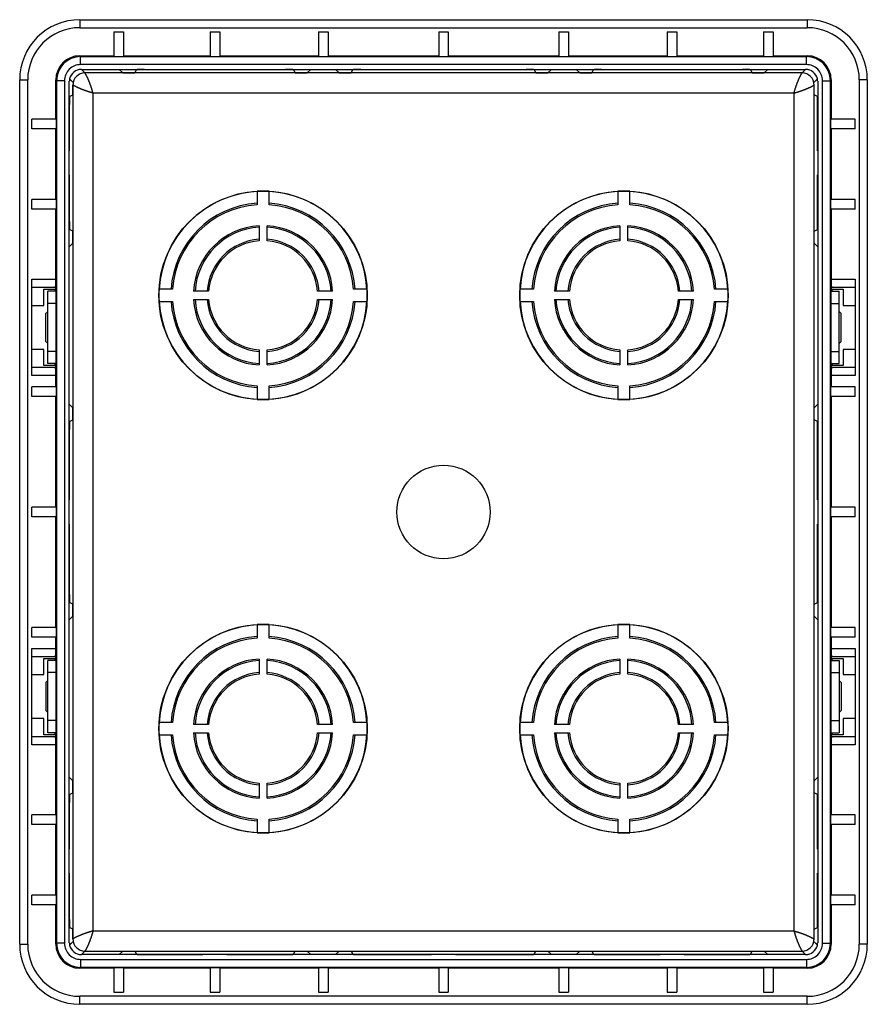
# Model space of a CAD drawing. Units: millimetres. Extents: x -53 to 53, y -61 to 61.
import ezdxf

# ---------------------------------------------------------------- set-up
doc = ezdxf.new("R2010")
doc.units = ezdxf.units.MM
doc.header["$LTSCALE"] = 16.335
doc.layers.get('0').update_dxf_attribs({"linetype": 'CONTINUOUS'})
doc.layers.add('DRAFT', color=7, linetype='CONTINUOUS')
doc.layers.add('RACCORDO', color=7, linetype='CONTINUOUS')

msp = doc.modelspace()

# ---------------------------------------------------------------- linework, layer by layer
at = {"color": 7, "linetype": 'CONTINUOUS'}
for p, q in [((-41.1, 59.85), (-39.9, 59.85)), ((-29.1, 59.85), (-27.9, 59.85)), ((-15.6, 59.85), (-14.4, 59.85)), ((-0.6, 59.85), (0.6, 59.85)), ((14.4, 59.85), (15.6, 59.85)), ((27.9, 59.85), (29.1, 59.85)), ((39.9, 59.85), (41.1, 59.85)), ((-30, 55.16), (-30, 55.13)), ((-30, 55.16), (-27, 55.16)), ((-27, 55.16), (-27, 55.13)), ((-1.5, 55.16), (-1.5, 55.13)), ((-1.5, 55.16), (1.5, 55.16)), ((1.5, 55.16), (1.5, 55.13)), ((27, 55.16), (27, 55.13)), ((27, 55.16), (30, 55.16)), ((30, 55.16), (30, 55.13)), ((-51.35, 47.75), (-51.35, 48.95)), ((51.35, 47.75), (51.35, 48.95)), ((-46.66, 42), (-46.66, 45)), ((-46.66, 45), (-46.63, 45)), ((46.66, 45), (46.63, 45)), ((46.66, 45), (46.66, 42)), ((-46.66, 42), (-46.63, 42)), ((46.66, 42), (46.63, 42)), ((-51.35, 37.75), (-51.35, 38.95)), ((51.35, 37.75), (51.35, 38.95)), ((-49.6, 21.25), (-49.6, 24.75)), ((49.6, 21.25), (49.6, 24.75)), ((-51.35, 14.4), (-51.35, 15.6)), ((51.35, 14.4), (51.35, 15.6)), ((-46.66, -1.5), (-46.66, 1.5)), ((-46.66, 1.5), (-46.63, 1.5)), ((46.66, 1.5), (46.63, 1.5)), ((46.66, 1.5), (46.66, -1.5)), ((-51.35, -0.6), (-51.35, 0.6)), ((51.35, -0.6), (51.35, 0.6)), ((-46.66, -1.5), (-46.63, -1.5)), ((46.66, -1.5), (46.63, -1.5)), ((-51.35, -15.6), (-51.35, -14.4)), ((51.35, -15.6), (51.35, -14.4)), ((-49.6, -21.25), (-49.6, -24.75)), ((49.6, -21.25), (49.6, -24.75)), ((-51.35, -38.95), (-51.35, -37.75)), ((51.35, -38.95), (51.35, -37.75)), ((-46.66, -45), (-46.66, -42)), ((-46.66, -42), (-46.63, -42)), ((46.66, -42), (46.63, -42)), ((46.66, -42), (46.66, -45)), ((-46.66, -45), (-46.63, -45)), ((46.66, -45), (46.63, -45)), ((-51.35, -48.95), (-51.35, -47.75)), ((51.35, -48.95), (51.35, -47.75)), ((-30, -55.16), (-30, -55.13)), ((-27, -55.16), (-30, -55.16)), ((-27, -55.16), (-27, -55.13)), ((-1.5, -55.16), (-1.5, -55.13)), ((1.5, -55.16), (-1.5, -55.16)), ((1.5, -55.16), (1.5, -55.13)), ((27, -55.16), (27, -55.13)), ((30, -55.16), (27, -55.16)), ((30, -55.16), (30, -55.13)), ((-41.1, -59.85), (-39.9, -59.85)), ((-29.1, -59.85), (-27.9, -59.85)), ((-15.6, -59.85), (-14.4, -59.85)), ((-0.6, -59.85), (0.6, -59.85)), ((14.4, -59.85), (15.6, -59.85)), ((27.9, -59.85), (29.1, -59.85)), ((39.9, -59.85), (41.1, -59.85))]:
    msp.add_line(p, q, dxfattribs=at)
at = {"color": 253, "linetype": 'CONTINUOUS'}
for p, q in [((-46.21, 53.21), (-46.21, 53.21)), ((46.21, 53.21), (46.21, 53.21)), ((-46.21, -53.21), (-46.21, -53.21)), ((46.21, -53.21), (46.21, -53.21))]:
    msp.add_line(p, q, dxfattribs=at)
at = {"color": 7, "linetype": 'CONTINUOUS'}
msp.add_circle((0, 0), 5.82, dxfattribs=at)
at = {"layer": 'DRAFT', "color": 7, "linetype": 'CONTINUOUS'}
for p, q in [((-41.1, 59.85), (-41.1, 56.76)), ((-39.9, 59.85), (-39.9, 56.76)), ((-29.1, 59.85), (-29.1, 56.76)), ((-27.9, 59.85), (-27.9, 56.76)), ((-15.6, 59.85), (-15.6, 56.76)), ((-14.4, 59.85), (-14.4, 56.76)), ((-0.6, 59.85), (-0.6, 56.76)), ((0.6, 59.85), (0.6, 56.76)), ((14.4, 59.85), (14.4, 56.76)), ((15.6, 59.85), (15.6, 56.76)), ((27.9, 59.85), (27.9, 56.76)), ((29.1, 59.85), (29.1, 56.76)), ((39.9, 59.85), (39.9, 56.76)), ((41.1, 59.85), (41.1, 56.76)), ((-41.1, 56.76), (-39.9, 56.76)), ((-39.9, 56.85), (-29.1, 56.85)), ((-29.1, 56.76), (-27.9, 56.76)), ((-27.9, 56.85), (-15.6, 56.85)), ((-15.6, 56.76), (-14.4, 56.76)), ((-14.4, 56.85), (-0.6, 56.85)), ((-0.6, 56.76), (0.6, 56.76)), ((0.6, 56.85), (14.4, 56.85)), ((14.4, 56.76), (15.6, 56.76)), ((15.6, 56.85), (27.9, 56.85)), ((27.9, 56.76), (29.1, 56.76)), ((29.1, 56.85), (39.9, 56.85)), ((39.9, 56.76), (41.1, 56.76)), ((-45.16, 55.16), (-40.45, 55.16)), ((-40.45, 55.16), (-40, 54.71)), ((-40.45, 55.16), (-30, 55.16)), ((-40, 54.71), (-38.5, 54.71)), ((-27, 55.16), (-16.55, 55.16)), ((-18.5, 54.71), (-17, 54.71)), ((-16.55, 55.16), (-17, 54.71)), ((-16.55, 55.16), (-13.45, 55.16)), ((-13.45, 55.16), (-13, 54.71)), ((-13.45, 55.16), (-1.5, 55.16)), ((-13, 54.71), (-11.5, 54.71)), ((1.5, 55.16), (13.45, 55.16)), ((11.5, 54.71), (13, 54.71)), ((13.45, 55.16), (13, 54.71)), ((13.45, 55.16), (16.55, 55.16)), ((16.55, 55.16), (17, 54.71)), ((16.55, 55.16), (27, 55.16)), ((17, 54.71), (18.5, 54.71)), ((30, 55.16), (40.45, 55.16)), ((38.5, 54.71), (40, 54.71)), ((40.45, 55.16), (40, 54.71)), ((40.45, 55.16), (45.16, 55.16)), ((-46.63, 53.97), (-46.17, 53.52)), ((-46.21, 52), (-46.21, 53.21)), ((46.17, 53.52), (46.63, 53.97)), ((46.21, 52), (46.21, 53.21)), ((-48.26, 48.95), (-51.35, 48.95)), ((-48.26, 47.75), (-48.26, 48.95)), ((48.26, 48.95), (48.26, 47.75)), ((51.35, 48.95), (48.26, 48.95)), ((-48.26, 47.75), (-51.35, 47.75)), ((-48.35, 38.95), (-48.35, 47.75)), ((51.35, 47.75), (48.26, 47.75)), ((48.35, 47.75), (48.35, 38.95)), ((-46.66, 33.05), (-46.66, 42)), ((46.66, 42), (46.66, 33.05)), ((-23.25, 39.97), (-23.25, 38.29)), ((-21.75, 38.29), (-21.75, 39.97)), ((21.75, 39.97), (21.75, 38.29)), ((23.25, 38.29), (23.25, 39.97)), ((-48.26, 38.95), (-51.35, 38.95)), ((-48.26, 37.75), (-48.26, 38.95)), ((51.35, 38.95), (48.26, 38.95)), ((48.26, 38.95), (48.26, 37.75)), ((-48.26, 37.75), (-51.35, 37.75)), ((51.35, 37.75), (48.26, 37.75)), ((-23, 35.67), (-23, 33.79)), ((-22, 33.79), (-22, 35.67)), ((22, 35.67), (22, 33.79)), ((23, 33.79), (23, 35.67)), ((-46.21, 33.5), (-46.21, 35)), ((46.21, 33.5), (46.21, 35)), ((-46.66, 33.05), (-46.21, 33.5)), ((46.66, 33.05), (46.21, 33.5)), ((-46.66, 13.45), (-46.66, 33.05)), ((46.66, 33.05), (46.66, 13.45)), ((-49.85, 25.75), (-49.85, 27.75)), ((-49.85, 27.75), (-48.45, 27.75)), ((-48.45, 27.75), (-48.45, 27.5)), ((-48.39, 28), (-48.39, 27.5)), ((-33.79, 27.75), (-35.47, 27.75)), ((-29.29, 27.5), (-31.17, 27.5)), ((-13.83, 27.5), (-15.71, 27.5)), ((-9.53, 27.75), (-11.21, 27.75)), ((11.21, 27.75), (9.53, 27.75)), ((15.71, 27.5), (13.83, 27.5)), ((31.17, 27.5), (29.29, 27.5)), ((35.47, 27.75), (33.79, 27.75)), ((48.39, 27.5), (48.39, 28)), ((48.45, 27.75), (49.85, 27.75)), ((48.45, 27.5), (48.45, 27.75)), ((49.85, 27.75), (49.85, 25.75)), ((-35.47, 26.25), (-35.47, 26.25)), ((-35.47, 26.25), (-33.79, 26.25)), ((-31.17, 26.5), (-29.29, 26.5)), ((-15.71, 26.5), (-13.83, 26.5)), ((-11.21, 26.25), (-9.53, 26.25)), ((9.53, 26.25), (11.21, 26.25)), ((13.83, 26.5), (15.71, 26.5)), ((29.29, 26.5), (31.17, 26.5)), ((33.79, 26.25), (35.47, 26.25)), ((35.47, 26.25), (35.47, 26.25)), ((-51.35, 25.75), (-49.85, 25.75)), ((-49.36, 24.99), (-49.6, 24.75)), ((-48.36, 25.7), (-48.29, 25.6)), ((-48.36, 25.6), (-48.29, 25.6)), ((-48.29, 20.4), (-48.29, 25.6)), ((48.29, 25.6), (48.36, 25.7)), ((48.29, 25.6), (48.36, 25.6)), ((48.29, 20.4), (48.29, 25.6)), ((49.6, 24.75), (49.36, 24.99)), ((49.85, 25.75), (51.35, 25.75)), ((-49.6, 21.25), (-49.36, 21.01)), ((49.36, 21.01), (49.6, 21.25)), ((-49.85, 20.25), (-51.35, 20.25)), ((-49.85, 18.25), (-49.85, 20.25)), ((-48.29, 20.4), (-48.36, 20.3)), ((-48.36, 20.4), (-48.29, 20.4)), ((-23, 20.21), (-23, 18.33)), ((-22, 18.33), (-22, 20.21)), ((22, 20.21), (22, 18.33)), ((23, 18.33), (23, 20.21)), ((48.29, 20.4), (48.36, 20.4)), ((48.36, 20.3), (48.29, 20.4)), ((51.35, 20.25), (49.85, 20.25)), ((49.85, 20.25), (49.85, 18.25)), ((-48.45, 18.5), (-48.45, 18.25)), ((-48.39, 18.5), (-48.39, 18)), ((48.39, 18), (48.39, 18.5)), ((48.45, 18.25), (48.45, 18.5)), ((-48.45, 18.25), (-49.85, 18.25)), ((49.85, 18.25), (48.45, 18.25)), ((-48.26, 15.6), (-51.35, 15.6)), ((-48.26, 14.4), (-48.26, 15.6)), ((-23.25, 15.71), (-23.25, 14.03)), ((-21.75, 14.03), (-21.75, 15.71)), ((21.75, 15.71), (21.75, 14.03)), ((23.25, 14.03), (23.25, 15.71)), ((51.35, 15.6), (48.26, 15.6)), ((48.26, 15.6), (48.26, 14.4)), ((-48.26, 14.4), (-51.35, 14.4)), ((-48.35, 0.6), (-48.35, 14.4)), ((-23.25, 14.03), (-23.25, 14.03)), ((23.25, 14.03), (23.25, 14.03)), ((51.35, 14.4), (48.26, 14.4)), ((48.35, 14.4), (48.35, 0.6)), ((-46.66, 1.5), (-46.66, 13.45)), ((-46.66, 13.45), (-46.21, 13)), ((-46.21, 11.5), (-46.21, 13)), ((46.66, 13.45), (46.21, 13)), ((46.21, 11.5), (46.21, 13)), ((46.66, 13.45), (46.66, 1.5)), ((-48.26, 0.6), (-51.35, 0.6)), ((-48.26, -0.6), (-48.26, 0.6)), ((51.35, 0.6), (48.26, 0.6)), ((48.26, 0.6), (48.26, -0.6)), ((-48.26, -0.6), (-51.35, -0.6)), ((-48.35, -14.4), (-48.35, -0.6)), ((51.35, -0.6), (48.26, -0.6)), ((48.35, -0.6), (48.35, -14.4)), ((-46.66, -13.45), (-46.66, -1.5)), ((46.66, -1.5), (46.66, -13.45)), ((-46.21, -13), (-46.21, -11.5)), ((46.21, -13), (46.21, -11.5)), ((-46.66, -13.45), (-46.21, -13)), ((-46.66, -33.05), (-46.66, -13.45)), ((46.66, -13.45), (46.21, -13)), ((46.66, -13.45), (46.66, -33.05)), ((-48.26, -14.4), (-51.35, -14.4)), ((-48.26, -15.6), (-48.26, -14.4)), ((-23.25, -14.03), (-23.25, -15.71)), ((-23.25, -14.03), (-23.25, -14.03)), ((-21.75, -15.71), (-21.75, -14.03)), ((21.75, -14.03), (21.75, -15.71)), ((23.25, -14.03), (23.25, -14.03)), ((23.25, -15.71), (23.25, -14.03)), ((51.35, -14.4), (48.26, -14.4)), ((48.26, -14.4), (48.26, -15.6)), ((-48.26, -15.6), (-51.35, -15.6)), ((51.35, -15.6), (48.26, -15.6)), ((-49.85, -20.25), (-49.85, -18.25)), ((-49.85, -18.25), (-48.45, -18.25)), ((-48.45, -18.25), (-48.45, -18.5)), ((-48.39, -18), (-48.39, -18.5)), ((-23, -18.33), (-23, -20.21)), ((-22, -20.21), (-22, -18.33)), ((22, -18.33), (22, -20.21)), ((23, -20.21), (23, -18.33)), ((48.39, -18.5), (48.39, -18)), ((48.45, -18.25), (49.85, -18.25)), ((48.45, -18.5), (48.45, -18.25)), ((49.85, -18.25), (49.85, -20.25)), ((-51.35, -20.25), (-49.85, -20.25)), ((-48.36, -20.3), (-48.29, -20.4)), ((-48.36, -20.4), (-48.29, -20.4)), ((-48.29, -20.4), (-48.29, -25.6)), ((48.29, -20.4), (48.36, -20.3)), ((48.29, -20.4), (48.36, -20.4)), ((48.29, -20.4), (48.29, -25.6)), ((49.85, -20.25), (51.35, -20.25)), ((-49.36, -21.01), (-49.6, -21.25)), ((49.6, -21.25), (49.36, -21.01)), ((-49.85, -25.75), (-51.35, -25.75)), ((-49.85, -27.75), (-49.85, -25.75)), ((-49.6, -24.75), (-49.36, -24.99)), ((-48.29, -25.6), (-48.36, -25.7)), ((-48.36, -25.6), (-48.29, -25.6)), ((48.29, -25.6), (48.36, -25.6)), ((48.36, -25.7), (48.29, -25.6)), ((49.36, -24.99), (49.6, -24.75)), ((51.35, -25.75), (49.85, -25.75)), ((49.85, -25.75), (49.85, -27.75)), ((-35.47, -26.25), (-35.47, -26.25)), ((-33.79, -26.25), (-35.47, -26.25)), ((-29.29, -26.5), (-31.17, -26.5)), ((-13.83, -26.5), (-15.71, -26.5)), ((-9.53, -26.25), (-11.21, -26.25)), ((11.21, -26.25), (9.53, -26.25)), ((15.71, -26.5), (13.83, -26.5)), ((31.17, -26.5), (29.29, -26.5)), ((35.47, -26.25), (33.79, -26.25)), ((35.47, -26.25), (35.47, -26.25)), ((-48.45, -27.75), (-49.85, -27.75)), ((-48.45, -27.5), (-48.45, -27.75)), ((-48.39, -27.5), (-48.39, -28)), ((-35.47, -27.75), (-33.79, -27.75)), ((-31.17, -27.5), (-29.29, -27.5)), ((-15.71, -27.5), (-13.83, -27.5)), ((-11.21, -27.75), (-9.53, -27.75)), ((9.53, -27.75), (11.21, -27.75)), ((13.83, -27.5), (15.71, -27.5)), ((29.29, -27.5), (31.17, -27.5)), ((33.79, -27.75), (35.47, -27.75)), ((48.39, -28), (48.39, -27.5)), ((48.45, -27.75), (48.45, -27.5)), ((49.85, -27.75), (48.45, -27.75)), ((-46.66, -33.05), (-46.21, -33.5)), ((-46.66, -42), (-46.66, -33.05)), ((46.66, -33.05), (46.21, -33.5)), ((46.66, -33.05), (46.66, -42)), ((-46.21, -35), (-46.21, -33.5)), ((-23, -33.79), (-23, -35.67)), ((-22, -35.67), (-22, -33.79)), ((22, -33.79), (22, -35.67)), ((23, -35.67), (23, -33.79)), ((46.21, -35), (46.21, -33.5)), ((-48.26, -37.75), (-51.35, -37.75)), ((-48.26, -38.95), (-48.26, -37.75)), ((51.35, -37.75), (48.26, -37.75)), ((48.26, -37.75), (48.26, -38.95)), ((-48.26, -38.95), (-51.35, -38.95)), ((-48.35, -47.75), (-48.35, -38.95)), ((-23.25, -38.29), (-23.25, -39.97)), ((-21.75, -39.97), (-21.75, -38.29)), ((21.75, -38.29), (21.75, -39.97)), ((23.25, -39.97), (23.25, -38.29)), ((51.35, -38.95), (48.26, -38.95)), ((48.35, -38.95), (48.35, -47.75)), ((-48.26, -47.75), (-51.35, -47.75)), ((-48.26, -48.95), (-48.26, -47.75)), ((51.35, -47.75), (48.26, -47.75)), ((48.26, -47.75), (48.26, -48.95)), ((-48.26, -48.95), (-51.35, -48.95)), ((51.35, -48.95), (48.26, -48.95)), ((-46.21, -53.21), (-46.21, -52)), ((46.21, -53.21), (46.21, -52)), ((-46.17, -53.52), (-46.63, -53.97)), ((46.63, -53.97), (46.17, -53.52)), ((-40.45, -55.16), (-45.16, -55.16)), ((-40.45, -55.16), (-40, -54.71)), ((-30, -55.16), (-40.45, -55.16)), ((-40, -54.71), (-38.5, -54.71)), ((-16.55, -55.16), (-27, -55.16)), ((-18.5, -54.71), (-17, -54.71)), ((-16.55, -55.16), (-17, -54.71)), ((-13.45, -55.16), (-16.55, -55.16)), ((-13.45, -55.16), (-13, -54.71)), ((-1.5, -55.16), (-13.45, -55.16)), ((-13, -54.71), (-11.5, -54.71)), ((13.45, -55.16), (1.5, -55.16)), ((11.5, -54.71), (13, -54.71)), ((13.45, -55.16), (13, -54.71)), ((16.55, -55.16), (13.45, -55.16)), ((16.55, -55.16), (17, -54.71)), ((27, -55.16), (16.55, -55.16)), ((17, -54.71), (18.5, -54.71)), ((40.45, -55.16), (30, -55.16)), ((38.5, -54.71), (40, -54.71)), ((40.45, -55.16), (40, -54.71)), ((45.16, -55.16), (40.45, -55.16)), ((-41.1, -56.76), (-39.9, -56.76)), ((-41.1, -56.76), (-41.1, -59.85)), ((-39.9, -56.76), (-39.9, -59.85)), ((-29.1, -56.85), (-39.9, -56.85)), ((-29.1, -56.76), (-27.9, -56.76)), ((-29.1, -56.76), (-29.1, -59.85)), ((-27.9, -56.76), (-27.9, -59.85)), ((-15.6, -56.85), (-27.9, -56.85)), ((-15.6, -56.76), (-14.4, -56.76)), ((-15.6, -56.76), (-15.6, -59.85)), ((-14.4, -56.76), (-14.4, -59.85)), ((-0.6, -56.85), (-14.4, -56.85)), ((-0.6, -56.76), (0.6, -56.76)), ((-0.6, -56.76), (-0.6, -59.85)), ((0.6, -56.76), (0.6, -59.85)), ((14.4, -56.85), (0.6, -56.85)), ((14.4, -56.76), (15.6, -56.76)), ((14.4, -56.76), (14.4, -59.85)), ((15.6, -56.76), (15.6, -59.85)), ((27.9, -56.85), (15.6, -56.85)), ((27.9, -56.76), (29.1, -56.76)), ((27.9, -56.76), (27.9, -59.85)), ((29.1, -56.76), (29.1, -59.85)), ((39.9, -56.85), (29.1, -56.85)), ((39.9, -56.76), (41.1, -56.76)), ((39.9, -56.76), (39.9, -59.85)), ((41.1, -56.76), (41.1, -59.85))]:
    msp.add_line(p, q, dxfattribs=at)
for centre in [(-22.5, 27), (22.5, 27), (-22.5, -27), (22.5, -27)]:
    msp.add_circle(centre, 13, dxfattribs=at)
for centre, radius, start, end in [((-22.5, 27), 12.98, 93.3127, 176.6873), ((-22.5, 27), 12.99, 86.6904, 93.3096), ((-22.5, 27), 12.98, 3.3127, 86.6873), ((22.5, 27), 12.98, 93.3127, 176.6873), ((22.5, 27), 12.99, 86.6904, 93.3096), ((22.5, 27), 12.98, 3.3127, 86.6873), ((-22.5, 27), 11.5, 93.7393, 176.2607), ((-22.5, 27), 11.31, 93.8014, 176.1986), ((-22.5, 27), 11.5, 3.7393, 86.2607), ((-22.5, 27), 11.31, 3.8014, 86.1986), ((22.5, 27), 11.5, 93.7393, 176.2607), ((22.5, 27), 11.31, 93.8014, 176.1986), ((22.5, 27), 11.5, 3.7393, 86.2607), ((22.5, 27), 11.31, 3.8014, 86.1986), ((-22.5, 27), 8.69, 93.2994, 176.7006), ((-22.5, 27), 8.69, 3.2994, 86.7006), ((22.5, 27), 8.69, 93.2994, 176.7006), ((22.5, 27), 8.69, 3.2994, 86.7006), ((-22.5, 27), 8.5, 93.3723, 176.6277), ((-22.5, 27), 8.5, 3.3723, 86.6277), ((22.5, 27), 8.5, 93.3723, 176.6277), ((22.5, 27), 8.5, 3.3723, 86.6277), ((-22.5, 27), 7, 94.096, 175.904), ((-22.5, 27), 6.81, 94.209, 175.791), ((-22.5, 27), 7, 4.096, 85.904), ((-22.5, 27), 6.81, 4.209, 85.791), ((22.5, 27), 7, 94.096, 175.904), ((22.5, 27), 6.81, 94.209, 175.791), ((22.5, 27), 7, 4.096, 85.904), ((22.5, 27), 6.81, 4.209, 85.791), ((-22.5, 27), 12.99, 176.6904, 183.3074), ((-22.5, 27), 12.99, 356.6904, 3.3096), ((22.5, 27), 12.99, 176.6904, 183.3096), ((22.5, 27), 12.99, 356.6926, 3.3096), ((-22.5, 27), 12.98, 183.3127, 266.6873), ((-22.5, 27), 11.5, 183.7393, 266.2607), ((-22.5, 27), 11.31, 183.8014, 266.1986), ((-22.5, 27), 8.69, 183.2994, 266.7006), ((-22.5, 27), 8.5, 183.3723, 266.6277), ((-22.5, 27), 7, 184.096, 265.904), ((-22.5, 27), 6.81, 184.209, 265.791), ((-22.5, 27), 8.69, 273.2994, 356.7006), ((-22.5, 27), 8.5, 273.3723, 356.6277), ((-22.5, 27), 7, 274.096, 355.904), ((-22.5, 27), 6.81, 274.209, 355.791), ((-22.5, 27), 12.98, 273.3127, 356.6873), ((-22.5, 27), 11.5, 273.7393, 356.2607), ((-22.5, 27), 11.31, 273.8014, 356.1986), ((22.5, 27), 12.98, 183.3127, 266.6873), ((22.5, 27), 11.5, 183.7393, 266.2607), ((22.5, 27), 11.31, 183.8014, 266.1986), ((22.5, 27), 8.69, 183.2994, 266.7006), ((22.5, 27), 8.5, 183.3723, 266.6277), ((22.5, 27), 7, 184.096, 265.904), ((22.5, 27), 6.81, 184.209, 265.791), ((22.5, 27), 8.69, 273.2994, 356.7006), ((22.5, 27), 8.5, 273.3723, 356.6277), ((22.5, 27), 7, 274.096, 355.904), ((22.5, 27), 6.81, 274.209, 355.791), ((22.5, 27), 12.98, 273.3127, 356.6873), ((22.5, 27), 11.5, 273.7393, 356.2607), ((22.5, 27), 11.31, 273.8014, 356.1986), ((-22.5, 27), 12.99, 266.6926, 273.3096), ((22.5, 27), 12.99, 266.6904, 273.3074), ((-22.5, -27), 12.98, 93.3127, 176.6873), ((-22.5, -27), 12.99, 86.6904, 93.3074), ((-22.5, -27), 12.98, 3.3127, 86.6873), ((22.5, -27), 12.98, 93.3127, 176.6873), ((22.5, -27), 12.99, 86.6926, 93.3096), ((22.5, -27), 12.98, 3.3127, 86.6873), ((-22.5, -27), 11.5, 93.7393, 176.2607), ((-22.5, -27), 11.31, 93.8014, 176.1986), ((-22.5, -27), 11.5, 3.7393, 86.2607), ((-22.5, -27), 11.31, 3.8014, 86.1986), ((22.5, -27), 11.5, 93.7393, 176.2607), ((22.5, -27), 11.31, 93.8014, 176.1986), ((22.5, -27), 11.5, 3.7393, 86.2607), ((22.5, -27), 11.31, 3.8014, 86.1986), ((-22.5, -27), 8.69, 93.2994, 176.7006), ((-22.5, -27), 8.69, 3.2994, 86.7006), ((22.5, -27), 8.69, 93.2994, 176.7006), ((22.5, -27), 8.69, 3.2994, 86.7006), ((-22.5, -27), 8.5, 93.3723, 176.6277), ((-22.5, -27), 8.5, 3.3723, 86.6277), ((22.5, -27), 8.5, 93.3723, 176.6277), ((22.5, -27), 8.5, 3.3723, 86.6277), ((-22.5, -27), 7, 94.096, 175.904), ((-22.5, -27), 6.81, 94.209, 175.791), ((-22.5, -27), 7, 4.096, 85.904), ((-22.5, -27), 6.81, 4.209, 85.791), ((22.5, -27), 7, 94.096, 175.904), ((22.5, -27), 6.81, 94.209, 175.791), ((22.5, -27), 7, 4.096, 85.904), ((22.5, -27), 6.81, 4.209, 85.791), ((-22.5, -27), 12.99, 176.6926, 183.3096), ((-22.5, -27), 12.99, 356.6904, 3.3096), ((22.5, -27), 12.99, 176.6904, 183.3096), ((22.5, -27), 12.99, 356.6904, 3.3074), ((-22.5, -27), 12.98, 183.3127, 266.6873), ((-22.5, -27), 11.5, 183.7393, 266.2607), ((-22.5, -27), 11.31, 183.8014, 266.1986), ((-22.5, -27), 8.69, 183.2994, 266.7006), ((-22.5, -27), 8.5, 183.3723, 266.6277), ((-22.5, -27), 7, 184.096, 265.904), ((-22.5, -27), 6.81, 184.209, 265.791), ((-22.5, -27), 8.69, 273.2994, 356.7006), ((-22.5, -27), 8.5, 273.3723, 356.6277), ((-22.5, -27), 7, 274.096, 355.904), ((-22.5, -27), 6.81, 274.209, 355.791), ((-22.5, -27), 12.98, 273.3127, 356.6873), ((-22.5, -27), 11.5, 273.7393, 356.2607), ((-22.5, -27), 11.31, 273.8014, 356.1986), ((22.5, -27), 12.98, 183.3127, 266.6873), ((22.5, -27), 11.5, 183.7393, 266.2607), ((22.5, -27), 11.31, 183.8014, 266.1986), ((22.5, -27), 8.69, 183.2994, 266.7006), ((22.5, -27), 8.5, 183.3723, 266.6277), ((22.5, -27), 7, 184.096, 265.904), ((22.5, -27), 6.81, 184.209, 265.791), ((22.5, -27), 8.69, 273.2994, 356.7006), ((22.5, -27), 8.5, 273.3723, 356.6277), ((22.5, -27), 7, 274.096, 355.904), ((22.5, -27), 6.81, 274.209, 355.791), ((22.5, -27), 12.98, 273.3127, 356.6873), ((22.5, -27), 11.5, 273.7393, 356.2607), ((22.5, -27), 11.31, 273.8014, 356.1986), ((-22.5, -27), 12.99, 266.6904, 273.3096), ((22.5, -27), 12.99, 266.6904, 273.3096)]:
    msp.add_arc(centre, radius, start, end, dxfattribs=at)
for centre, major_axis, start_param, end_param in [((-45.16, 53.66), (1.06, -1.06), 2.356347, 3.716251), ((45.16, 53.66), (1.06, 1.06), -0.574659, 0.785246), ((-44.71, 53.21), (-1.06, 1.06), 0.574659, 0.785246), ((44.71, 53.21), (1.06, 1.06), -0.785246, -0.574659), ((-45.16, -53.66), (1.06, 1.06), -3.716251, -2.356347), ((-44.71, -53.21), (-1.06, -1.06), -0.785246, -0.574659), ((45.16, -53.66), (1.06, -1.06), -0.785246, 0.574659), ((44.71, -53.21), (1.06, -1.06), 0.574659, 0.785246)]:
    msp.add_ellipse(centre, major_axis=major_axis, ratio=0.999695, start_param=start_param, end_param=end_param, dxfattribs=at)
at = {"layer": 'RACCORDO', "color": 253, "linetype": 'CONTINUOUS'}
for p, q in [((-45.35, 61.35), (-45.35, 60.35)), ((45.35, 61.35), (45.35, 60.35)), ((-45.35, 60.35), (45.35, 60.35)), ((-45.35, 56.85), (-45.25, 56.74)), ((-45.25, 55.75), (-45.25, 56.74)), ((45.25, 56.74), (-45.25, 56.74)), ((45.35, 56.85), (45.25, 56.74)), ((45.25, 55.75), (45.25, 56.74)), ((45.25, 55.75), (-45.25, 55.75)), ((-45.16, 55.16), (-44.71, 54.71)), ((44.71, 54.71), (-44.71, 54.71)), ((45.16, 55.16), (44.71, 54.71)), ((-52.85, 53.85), (-51.85, 53.85)), ((-51.85, -53.85), (-51.85, 53.85)), ((-48.35, 53.85), (-48.24, 53.75)), ((-48.24, 53.75), (-48.24, -53.75)), ((-47.25, 53.75), (-48.24, 53.75)), ((-47.25, 53.75), (-47.25, -53.75)), ((-46.21, 53.21), (-46.21, -53.21)), ((46.21, -53.21), (46.21, 53.21)), ((47.25, -53.75), (47.25, 53.75)), ((47.25, 53.75), (48.24, 53.75)), ((48.35, 53.85), (48.24, 53.75)), ((48.24, -53.75), (48.24, 53.75)), ((51.85, 53.85), (51.85, -53.85)), ((52.85, 53.85), (51.85, 53.85)), ((-43.71, 52.21), (-43.71, -52.21)), ((43.71, 52.21), (-43.71, 52.21)), ((43.71, -52.21), (43.71, 52.21)), ((-51.35, 29), (-48.35, 29)), ((48.35, 29), (51.35, 29)), ((-48.36, 26), (-49.36, 26)), ((48.36, 26), (49.36, 26)), ((-48.36, 20), (-49.36, 20)), ((48.36, 20), (49.36, 20)), ((-48.35, 17), (-51.35, 17)), ((51.35, 17), (48.35, 17)), ((-51.35, -17), (-48.35, -17)), ((48.35, -17), (51.35, -17)), ((-48.36, -20), (-49.36, -20)), ((48.36, -20), (49.36, -20)), ((-48.36, -26), (-49.36, -26)), ((48.36, -26), (49.36, -26)), ((-48.35, -29), (-51.35, -29)), ((51.35, -29), (48.35, -29)), ((-43.71, -52.21), (43.71, -52.21)), ((-52.85, -53.85), (-51.85, -53.85)), ((-48.35, -53.85), (-48.24, -53.75)), ((-47.25, -53.75), (-48.24, -53.75)), ((47.25, -53.75), (48.24, -53.75)), ((48.35, -53.85), (48.24, -53.75)), ((52.85, -53.85), (51.85, -53.85)), ((-45.16, -55.16), (-44.71, -54.71)), ((-44.71, -54.71), (44.71, -54.71)), ((45.16, -55.16), (44.71, -54.71)), ((-45.25, -55.75), (45.25, -55.75)), ((-45.25, -55.75), (-45.25, -56.74)), ((45.25, -55.75), (45.25, -56.74)), ((-45.35, -56.85), (-45.25, -56.74)), ((-45.25, -56.74), (45.25, -56.74)), ((45.35, -56.85), (45.25, -56.74)), ((45.35, -60.35), (-45.35, -60.35)), ((-45.35, -61.35), (-45.35, -60.35)), ((45.35, -61.35), (45.35, -60.35))]:
    msp.add_line(p, q, dxfattribs=at)
at = {"layer": 'RACCORDO', "color": 7, "linetype": 'CONTINUOUS'}
for p, q in [((-45.35, 61.35), (45.35, 61.35)), ((-45.35, 56.85), (-41.1, 56.85)), ((41.1, 56.85), (45.35, 56.85)), ((-38.5, 54.71), (-38.29, 55.12)), ((-37.29, 55.13), (-30, 55.13)), ((-27, 55.13), (-19.71, 55.13)), ((-18.71, 55.12), (-18.5, 54.71)), ((-11.5, 54.71), (-11.29, 55.12)), ((-10.29, 55.13), (-1.5, 55.13)), ((1.5, 55.13), (10.29, 55.13)), ((11.29, 55.12), (11.5, 54.71)), ((18.5, 54.71), (18.71, 55.12)), ((19.71, 55.13), (27, 55.13)), ((30, 55.13), (37.29, 55.13)), ((38.29, 55.12), (38.5, 54.71)), ((-52.85, -53.85), (-52.85, 53.85)), ((-48.35, 48.95), (-48.35, 53.85)), ((-46.66, 45), (-46.66, 53.67)), ((-46.63, 53.97), (-46.63, 53.97)), ((46.63, 53.97), (46.63, 53.97)), ((46.66, 53.67), (46.66, 45)), ((48.35, 53.85), (48.35, 48.95)), ((52.85, 53.85), (52.85, -53.85)), ((-46.62, 51.79), (-46.21, 52)), ((46.62, 51.79), (46.21, 52)), ((-46.63, 45), (-46.63, 50.79)), ((46.63, 45), (46.63, 50.79)), ((-46.63, 36.21), (-46.63, 42)), ((46.63, 36.21), (46.63, 42)), ((-48.35, 29), (-48.35, 37.75)), ((48.35, 37.75), (48.35, 29)), ((-46.21, 35), (-46.62, 35.21)), ((46.21, 35), (46.62, 35.21)), ((-51.35, 17), (-51.35, 29)), ((51.35, 29), (51.35, 17)), ((-51.35, 28), (-48.37, 28)), ((-49.36, 18.5), (-49.36, 27.5)), ((-48.36, 27.5), (-49.36, 27.5)), ((-48.36, 27.5), (-48.36, 18.5)), ((48.36, 27.5), (49.36, 27.5)), ((48.36, 18.5), (48.36, 27.5)), ((48.37, 28), (51.35, 28)), ((49.36, 18.5), (49.36, 27.5)), ((-48.36, 18.5), (-49.36, 18.5)), ((48.36, 18.5), (49.36, 18.5)), ((-48.37, 18), (-51.35, 18)), ((51.35, 18), (48.37, 18)), ((-48.35, 15.6), (-48.35, 17)), ((48.35, 17), (48.35, 15.6)), ((-46.62, 11.29), (-46.21, 11.5)), ((46.62, 11.29), (46.21, 11.5)), ((-46.63, 1.5), (-46.63, 10.29)), ((46.63, 1.5), (46.63, 10.29)), ((-46.63, -10.29), (-46.63, -1.5)), ((46.63, -10.29), (46.63, -1.5)), ((-46.21, -11.5), (-46.62, -11.29)), ((46.21, -11.5), (46.62, -11.29)), ((-48.35, -17), (-48.35, -15.6)), ((48.35, -15.6), (48.35, -17)), ((-51.35, -29), (-51.35, -17)), ((51.35, -17), (51.35, -29)), ((-51.35, -18), (-48.37, -18)), ((48.37, -18), (51.35, -18)), ((-49.36, -27.5), (-49.36, -18.5)), ((-48.36, -18.5), (-49.36, -18.5)), ((-48.36, -18.5), (-48.36, -27.5)), ((48.36, -18.5), (49.36, -18.5)), ((48.36, -27.5), (48.36, -18.5)), ((49.36, -18.5), (49.36, -27.5)), ((-48.37, -28), (-51.35, -28)), ((-48.36, -27.5), (-49.36, -27.5)), ((48.36, -27.5), (49.36, -27.5)), ((51.35, -28), (48.37, -28)), ((-48.35, -37.75), (-48.35, -29)), ((48.35, -29), (48.35, -37.75)), ((-46.62, -35.21), (-46.21, -35)), ((46.62, -35.21), (46.21, -35)), ((-46.63, -42), (-46.63, -36.21)), ((46.63, -42), (46.63, -36.21)), ((-46.66, -53.67), (-46.66, -45)), ((-46.63, -50.79), (-46.63, -45)), ((46.63, -50.79), (46.63, -45)), ((46.66, -45), (46.66, -53.67)), ((-48.35, -53.85), (-48.35, -48.95)), ((48.35, -48.95), (48.35, -53.85)), ((-46.21, -52), (-46.62, -51.79)), ((46.21, -52), (46.62, -51.79)), ((-46.63, -53.97), (-46.63, -53.97)), ((46.63, -53.97), (46.63, -53.97)), ((-38.5, -54.71), (-38.29, -55.12)), ((-37.29, -55.13), (-30, -55.13)), ((-27, -55.13), (-19.71, -55.13)), ((-18.71, -55.12), (-18.5, -54.71)), ((-11.5, -54.71), (-11.29, -55.12)), ((-10.29, -55.13), (-1.5, -55.13)), ((1.5, -55.13), (10.29, -55.13)), ((11.29, -55.12), (11.5, -54.71)), ((18.5, -54.71), (18.71, -55.12)), ((19.71, -55.13), (27, -55.13)), ((30, -55.13), (37.29, -55.13)), ((38.29, -55.12), (38.5, -54.71)), ((-41.1, -56.85), (-45.35, -56.85)), ((45.35, -56.85), (41.1, -56.85)), ((45.35, -61.35), (-45.35, -61.35))]:
    msp.add_line(p, q, dxfattribs=at)
for centre, start, end in [((-45.35, 53.85), 90, 180), ((45.35, 53.85), 0, 90), ((-45.35, -53.85), 180, 270), ((45.35, -53.85), 270, 360)]:
    msp.add_arc(centre, 7.5, start, end, dxfattribs=at)
at = {"layer": 'RACCORDO', "color": 253, "linetype": 'CONTINUOUS'}
for centre, radius, start, end in [((-45.35, 53.85), 6.5, 90, 180), ((45.35, 53.85), 6.5, 0, 90), ((-45.25, 53.75), 3, 90.0047, 179.9953), ((45.25, 53.75), 3, 0.0047, 89.9953), ((-45.25, 53.75), 2, 89.996, 180.004), ((45.25, 53.75), 2, 359.996, 90.004), ((-44.71, 53.21), 1.5, 90.021, 179.979), ((44.71, 53.21), 1.5, 0.021, 89.979), ((-45.35, -53.85), 6.5, 180, 270), ((-45.25, -53.75), 3, 180.0047, 269.9953), ((-45.25, -53.75), 2, 179.996, 270.004), ((-44.71, -53.21), 1.5, 180.021, 269.979), ((44.71, -53.21), 1.5, 270.021, 359.979), ((45.25, -53.75), 3, 270.0047, 359.9953), ((45.25, -53.75), 2, 269.996, 0.004), ((45.35, -53.85), 6.5, 270, 360)]:
    msp.add_arc(centre, radius, start, end, dxfattribs=at)
at = {"layer": 'RACCORDO', "color": 7, "linetype": 'CONTINUOUS'}
for centre, major_axis, ratio, start_param, end_param in [((-45.35, 53.85), (2.12, -2.12), 0.999695, 2.356347, 3.926839), ((45.35, 53.85), (2.12, 2.12), 0.999695, -0.785246, 0.785246), ((-37.29, 55.12), (1, 0), 0.017455, 1.570796, 3.132866), ((-19.71, 55.12), (1, 0), 0.017455, 0.008727, 1.570796), ((-10.29, 55.12), (1, 0), 0.017455, 1.570796, 3.132866), ((10.29, 55.12), (1, 0), 0.017455, 0.008727, 1.570796), ((19.71, 55.12), (1, 0), 0.017455, 1.570796, 3.132866), ((37.29, 55.12), (1, 0), 0.017455, 0.008727, 1.570796), ((-45.17, 53.67), (1.05, -1.05), 0.999715, -2.561298, -2.356337), ((45.17, 53.67), (1.05, 1.05), 0.999715, -0.785255, -0.580295), ((-46.62, 50.79), (0, 1), 0.017455, 0.008727, 1.570796), ((46.62, 50.79), (0, 1), 0.017455, -1.570796, -0.008727), ((-46.62, 36.21), (0, 1), 0.017455, 1.570796, 3.132866), ((46.62, 36.21), (0, 1), 0.017455, -3.132866, -1.570796), ((-48.37, 29), (0, 1), 0.017455, -3.141593, -1.570796), ((48.37, 29), (0, 1), 0.017455, -4.712389, -3.141593), ((-48.37, 17), (0, 1), 0.017455, -1.570796, 0), ((48.37, 17), (0, 1), 0.017455, 0, 1.570796), ((-46.62, 10.29), (0, 1), 0.017455, 0.008727, 1.570796), ((46.62, 10.29), (0, 1), 0.017455, -1.570796, -0.008727), ((-46.62, -10.29), (0, 1), 0.017455, -4.712389, -3.150319), ((46.62, -10.29), (0, 1), 0.017455, -3.132866, -1.570796), ((-48.37, -17), (0, 1), 0.017455, -3.141593, -1.570796), ((48.37, -17), (0, 1), 0.017455, -4.712389, -3.141593), ((-48.37, -29), (0, 1), 0.017455, -1.570796, 0), ((48.37, -29), (0, 1), 0.017455, 0, 1.570796), ((-46.62, -36.21), (0, 1), 0.017455, 0.008727, 1.570796), ((46.62, -36.21), (0, 1), 0.017455, -1.570796, -0.008727), ((-46.62, -50.79), (0, 1), 0.017455, 1.570796, 3.132866), ((46.62, -50.79), (0, 1), 0.017455, -3.132866, -1.570796), ((-45.35, -53.85), (2.12, 2.12), 0.999695, -3.926839, -2.356347), ((-45.17, -53.67), (1.05, 1.05), 0.999715, 2.356337, 2.561298), ((45.35, -53.85), (2.12, -2.12), 0.999695, -0.785246, 0.785246), ((45.17, -53.67), (1.05, -1.05), 0.999715, 0.580295, 0.785255), ((-37.29, -55.12), (1, 0), 0.017455, -3.132866, -1.570796), ((-19.71, -55.12), (1, 0), 0.017455, -1.570796, -0.008727), ((-10.29, -55.12), (1, 0), 0.017455, -3.132866, -1.570796), ((10.29, -55.12), (1, 0), 0.017455, -1.570796, -0.008727), ((19.71, -55.12), (1, 0), 0.017455, -3.132866, -1.570796), ((37.29, -55.12), (1, 0), 0.017455, -1.570796, -0.008727)]:
    msp.add_ellipse(centre, major_axis=major_axis, ratio=ratio, start_param=start_param, end_param=end_param, dxfattribs=at)
at = {"layer": 'RACCORDO', "color": 253, "linetype": 'CONTINUOUS'}
for points, knots in [([(-43.71, 52.21), (-43.71, 52.23), (-43.73, 52.29), (-43.75, 52.37), (-43.77, 52.45), (-43.8, 52.53), (-43.82, 52.61), (-43.85, 52.69), (-43.87, 52.78), (-43.9, 52.86), (-43.93, 52.94), (-43.95, 53.02), (-43.98, 53.1), (-44.01, 53.17), (-44.04, 53.25), (-44.07, 53.33), (-44.09, 53.4), (-44.12, 53.48), (-44.15, 53.55), (-44.18, 53.62), (-44.21, 53.69), (-44.23, 53.75), (-44.26, 53.82), (-44.29, 53.88), (-44.31, 53.94), (-44.34, 54), (-44.37, 54.06), (-44.39, 54.11), (-44.42, 54.17), (-44.44, 54.22), (-44.46, 54.26), (-44.48, 54.31), (-44.51, 54.35), (-44.53, 54.39), (-44.55, 54.43), (-44.57, 54.47), (-44.58, 54.5), (-44.6, 54.53), (-44.62, 54.56), (-44.63, 54.58), (-44.64, 54.61), (-44.66, 54.63), (-44.67, 54.64), (-44.68, 54.66), (-44.68, 54.67), (-44.69, 54.68), (-44.7, 54.69), (-44.7, 54.7), (-44.7, 54.7), (-44.71, 54.7), (-44.71, 54.71)], [0, 0, 0, 0, 0.03056, 0.061703, 0.093095, 0.124683, 0.156373, 0.188093, 0.21979, 0.251423, 0.282937, 0.314273, 0.345368, 0.376168, 0.40663, 0.436708, 0.466351, 0.495514, 0.524146, 0.552211, 0.579684, 0.60652, 0.63268, 0.658127, 0.682819, 0.706739, 0.729865, 0.752157, 0.77359, 0.794137, 0.813773, 0.832489, 0.850265, 0.867078, 0.882918, 0.897771, 0.911625, 0.92447, 0.936295, 0.947094, 0.956868, 0.965618, 0.973347, 0.980077, 0.985817, 0.990569, 0.994347, 0.997167, 0.999045, 1, 1, 1, 1]), ([(43.71, 52.21), (43.71, 52.23), (43.73, 52.29), (43.75, 52.37), (43.77, 52.45), (43.8, 52.53), (43.82, 52.61), (43.85, 52.69), (43.87, 52.78), (43.9, 52.86), (43.93, 52.94), (43.95, 53.02), (43.98, 53.1), (44.01, 53.17), (44.04, 53.25), (44.07, 53.33), (44.09, 53.4), (44.12, 53.48), (44.15, 53.55), (44.18, 53.62), (44.21, 53.69), (44.23, 53.75), (44.26, 53.82), (44.29, 53.88), (44.31, 53.94), (44.34, 54), (44.37, 54.06), (44.39, 54.11), (44.42, 54.17), (44.44, 54.22), (44.46, 54.26), (44.48, 54.31), (44.51, 54.35), (44.53, 54.39), (44.55, 54.43), (44.57, 54.47), (44.58, 54.5), (44.6, 54.53), (44.62, 54.56), (44.63, 54.58), (44.64, 54.61), (44.66, 54.63), (44.67, 54.64), (44.68, 54.66), (44.68, 54.67), (44.69, 54.68), (44.7, 54.69), (44.7, 54.7), (44.7, 54.7), (44.71, 54.7), (44.71, 54.71)], [0, 0, 0, 0, 0.03056, 0.061703, 0.093095, 0.124683, 0.156373, 0.188093, 0.21979, 0.251423, 0.282937, 0.314273, 0.345368, 0.376168, 0.40663, 0.436708, 0.466351, 0.495514, 0.524146, 0.552211, 0.579684, 0.60652, 0.63268, 0.658127, 0.682819, 0.706739, 0.729865, 0.752156, 0.77359, 0.794137, 0.813773, 0.832489, 0.850265, 0.867078, 0.882918, 0.897771, 0.911625, 0.92447, 0.936295, 0.947094, 0.956868, 0.965618, 0.973347, 0.980077, 0.985817, 0.990569, 0.994347, 0.997167, 0.999045, 1, 1, 1, 1]), ([(-43.71, 52.21), (-43.73, 52.21), (-43.79, 52.23), (-43.87, 52.25), (-43.95, 52.27), (-44.03, 52.3), (-44.11, 52.32), (-44.19, 52.35), (-44.28, 52.37), (-44.36, 52.4), (-44.44, 52.43), (-44.52, 52.45), (-44.6, 52.48), (-44.67, 52.51), (-44.75, 52.54), (-44.83, 52.57), (-44.9, 52.59), (-44.98, 52.62), (-45.05, 52.65), (-45.12, 52.68), (-45.19, 52.71), (-45.25, 52.73), (-45.32, 52.76), (-45.38, 52.79), (-45.44, 52.81), (-45.5, 52.84), (-45.56, 52.87), (-45.61, 52.89), (-45.67, 52.92), (-45.72, 52.94), (-45.76, 52.96), (-45.81, 52.98), (-45.85, 53.01), (-45.89, 53.03), (-45.93, 53.05), (-45.97, 53.07), (-46, 53.08), (-46.03, 53.1), (-46.06, 53.12), (-46.08, 53.13), (-46.11, 53.14), (-46.13, 53.16), (-46.14, 53.17), (-46.16, 53.18), (-46.17, 53.18), (-46.18, 53.19), (-46.19, 53.2), (-46.2, 53.2), (-46.2, 53.2), (-46.2, 53.21), (-46.21, 53.21)], [0, 0, 0, 0, 0.03056, 0.061703, 0.093095, 0.124683, 0.156373, 0.188093, 0.21979, 0.251423, 0.282937, 0.314273, 0.345368, 0.376168, 0.40663, 0.436708, 0.466351, 0.495514, 0.524146, 0.552211, 0.579684, 0.60652, 0.63268, 0.658127, 0.682819, 0.706739, 0.729865, 0.752156, 0.77359, 0.794137, 0.813773, 0.832489, 0.850265, 0.867078, 0.882918, 0.897771, 0.911625, 0.92447, 0.936295, 0.947094, 0.956868, 0.965618, 0.973347, 0.980077, 0.985817, 0.990569, 0.994347, 0.997167, 0.999045, 1, 1, 1, 1]), ([(43.71, 52.21), (43.73, 52.21), (43.79, 52.23), (43.87, 52.25), (43.95, 52.27), (44.03, 52.3), (44.11, 52.32), (44.19, 52.35), (44.28, 52.37), (44.36, 52.4), (44.44, 52.43), (44.52, 52.45), (44.6, 52.48), (44.67, 52.51), (44.75, 52.54), (44.83, 52.57), (44.9, 52.59), (44.98, 52.62), (45.05, 52.65), (45.12, 52.68), (45.19, 52.71), (45.25, 52.73), (45.32, 52.76), (45.38, 52.79), (45.44, 52.81), (45.5, 52.84), (45.56, 52.87), (45.61, 52.89), (45.67, 52.92), (45.72, 52.94), (45.76, 52.96), (45.81, 52.98), (45.85, 53.01), (45.89, 53.03), (45.93, 53.05), (45.97, 53.07), (46, 53.08), (46.03, 53.1), (46.06, 53.12), (46.08, 53.13), (46.11, 53.14), (46.13, 53.16), (46.14, 53.17), (46.16, 53.18), (46.17, 53.18), (46.18, 53.19), (46.19, 53.2), (46.2, 53.2), (46.2, 53.2), (46.2, 53.21), (46.21, 53.21)], [0, 0, 0, 0, 0.03056, 0.061703, 0.093095, 0.124683, 0.156373, 0.188093, 0.21979, 0.251423, 0.282937, 0.314273, 0.345368, 0.376168, 0.40663, 0.436708, 0.466351, 0.495514, 0.524146, 0.552211, 0.579684, 0.60652, 0.63268, 0.658127, 0.682819, 0.706739, 0.729865, 0.752157, 0.77359, 0.794137, 0.813773, 0.832489, 0.850265, 0.867078, 0.882918, 0.897771, 0.911625, 0.92447, 0.936295, 0.947094, 0.956868, 0.965618, 0.973347, 0.980077, 0.985817, 0.990569, 0.994347, 0.997167, 0.999045, 1, 1, 1, 1]), ([(-43.71, -52.21), (-43.73, -52.21), (-43.79, -52.23), (-43.87, -52.25), (-43.95, -52.27), (-44.03, -52.3), (-44.11, -52.32), (-44.19, -52.35), (-44.28, -52.37), (-44.36, -52.4), (-44.44, -52.43), (-44.52, -52.45), (-44.6, -52.48), (-44.67, -52.51), (-44.75, -52.54), (-44.83, -52.57), (-44.9, -52.59), (-44.98, -52.62), (-45.05, -52.65), (-45.12, -52.68), (-45.19, -52.71), (-45.25, -52.73), (-45.32, -52.76), (-45.38, -52.79), (-45.44, -52.81), (-45.5, -52.84), (-45.56, -52.87), (-45.61, -52.89), (-45.67, -52.92), (-45.72, -52.94), (-45.76, -52.96), (-45.81, -52.98), (-45.85, -53.01), (-45.89, -53.03), (-45.93, -53.05), (-45.97, -53.07), (-46, -53.08), (-46.03, -53.1), (-46.06, -53.12), (-46.08, -53.13), (-46.11, -53.14), (-46.13, -53.16), (-46.14, -53.17), (-46.16, -53.18), (-46.17, -53.18), (-46.18, -53.19), (-46.19, -53.2), (-46.2, -53.2), (-46.2, -53.2), (-46.2, -53.21), (-46.21, -53.21)], [0, 0, 0, 0, 0.03056, 0.061703, 0.093095, 0.124683, 0.156373, 0.188093, 0.21979, 0.251423, 0.282937, 0.314273, 0.345368, 0.376168, 0.40663, 0.436708, 0.466351, 0.495514, 0.524146, 0.552211, 0.579684, 0.60652, 0.63268, 0.658127, 0.682819, 0.706739, 0.729865, 0.752157, 0.77359, 0.794137, 0.813773, 0.832489, 0.850265, 0.867078, 0.882918, 0.897771, 0.911625, 0.92447, 0.936295, 0.947094, 0.956868, 0.965618, 0.973347, 0.980077, 0.985817, 0.990569, 0.994347, 0.997167, 0.999045, 1, 1, 1, 1]), ([(-43.71, -52.21), (-43.71, -52.23), (-43.73, -52.29), (-43.75, -52.37), (-43.77, -52.45), (-43.8, -52.53), (-43.82, -52.61), (-43.85, -52.69), (-43.87, -52.78), (-43.9, -52.86), (-43.93, -52.94), (-43.95, -53.02), (-43.98, -53.1), (-44.01, -53.17), (-44.04, -53.25), (-44.07, -53.33), (-44.09, -53.4), (-44.12, -53.48), (-44.15, -53.55), (-44.18, -53.62), (-44.21, -53.69), (-44.23, -53.75), (-44.26, -53.82), (-44.29, -53.88), (-44.31, -53.94), (-44.34, -54), (-44.37, -54.06), (-44.39, -54.11), (-44.42, -54.17), (-44.44, -54.22), (-44.46, -54.26), (-44.48, -54.31), (-44.51, -54.35), (-44.53, -54.39), (-44.55, -54.43), (-44.57, -54.47), (-44.58, -54.5), (-44.6, -54.53), (-44.62, -54.56), (-44.63, -54.58), (-44.64, -54.61), (-44.66, -54.63), (-44.67, -54.64), (-44.68, -54.66), (-44.68, -54.67), (-44.69, -54.68), (-44.7, -54.69), (-44.7, -54.7), (-44.7, -54.7), (-44.71, -54.7), (-44.71, -54.71)], [0, 0, 0, 0, 0.03056, 0.061703, 0.093095, 0.124683, 0.156373, 0.188093, 0.21979, 0.251423, 0.282937, 0.314273, 0.345368, 0.376168, 0.40663, 0.436708, 0.466351, 0.495514, 0.524146, 0.552211, 0.579684, 0.60652, 0.63268, 0.658127, 0.682819, 0.706739, 0.729865, 0.752156, 0.77359, 0.794137, 0.813773, 0.832489, 0.850265, 0.867078, 0.882918, 0.897771, 0.911625, 0.92447, 0.936295, 0.947094, 0.956868, 0.965618, 0.973347, 0.980077, 0.985817, 0.990569, 0.994347, 0.997167, 0.999045, 1, 1, 1, 1]), ([(43.71, -52.21), (43.71, -52.23), (43.73, -52.29), (43.75, -52.37), (43.77, -52.45), (43.8, -52.53), (43.82, -52.61), (43.85, -52.69), (43.87, -52.78), (43.9, -52.86), (43.93, -52.94), (43.95, -53.02), (43.98, -53.1), (44.01, -53.17), (44.04, -53.25), (44.07, -53.33), (44.09, -53.4), (44.12, -53.48), (44.15, -53.55), (44.18, -53.62), (44.21, -53.69), (44.23, -53.75), (44.26, -53.82), (44.29, -53.88), (44.31, -53.94), (44.34, -54), (44.37, -54.06), (44.39, -54.11), (44.42, -54.17), (44.44, -54.22), (44.46, -54.26), (44.48, -54.31), (44.51, -54.35), (44.53, -54.39), (44.55, -54.43), (44.57, -54.47), (44.58, -54.5), (44.6, -54.53), (44.62, -54.56), (44.63, -54.58), (44.64, -54.61), (44.66, -54.63), (44.67, -54.64), (44.68, -54.66), (44.68, -54.67), (44.69, -54.68), (44.7, -54.69), (44.7, -54.7), (44.7, -54.7), (44.71, -54.7), (44.71, -54.71)], [0, 0, 0, 0, 0.03056, 0.061703, 0.093095, 0.124683, 0.156373, 0.188093, 0.21979, 0.251423, 0.282937, 0.314273, 0.345368, 0.376168, 0.40663, 0.436708, 0.466351, 0.495514, 0.524146, 0.552211, 0.579684, 0.60652, 0.63268, 0.658127, 0.682819, 0.706739, 0.729865, 0.752157, 0.77359, 0.794137, 0.813773, 0.832489, 0.850265, 0.867078, 0.882918, 0.897771, 0.911625, 0.92447, 0.936295, 0.947094, 0.956868, 0.965618, 0.973347, 0.980077, 0.985817, 0.990569, 0.994347, 0.997167, 0.999045, 1, 1, 1, 1]), ([(43.71, -52.21), (43.73, -52.21), (43.79, -52.23), (43.87, -52.25), (43.95, -52.27), (44.03, -52.3), (44.11, -52.32), (44.19, -52.35), (44.28, -52.37), (44.36, -52.4), (44.44, -52.43), (44.52, -52.45), (44.6, -52.48), (44.67, -52.51), (44.75, -52.54), (44.83, -52.57), (44.9, -52.59), (44.98, -52.62), (45.05, -52.65), (45.12, -52.68), (45.19, -52.71), (45.25, -52.73), (45.32, -52.76), (45.38, -52.79), (45.44, -52.81), (45.5, -52.84), (45.56, -52.87), (45.61, -52.89), (45.67, -52.92), (45.72, -52.94), (45.76, -52.96), (45.81, -52.98), (45.85, -53.01), (45.89, -53.03), (45.93, -53.05), (45.97, -53.07), (46, -53.08), (46.03, -53.1), (46.06, -53.12), (46.08, -53.13), (46.11, -53.14), (46.13, -53.16), (46.14, -53.17), (46.16, -53.18), (46.17, -53.18), (46.18, -53.19), (46.19, -53.2), (46.2, -53.2), (46.2, -53.2), (46.2, -53.21), (46.21, -53.21)], [0, 0, 0, 0, 0.03056, 0.061703, 0.093095, 0.124683, 0.156373, 0.188093, 0.21979, 0.251423, 0.282937, 0.314273, 0.345368, 0.376168, 0.40663, 0.436708, 0.466351, 0.495514, 0.524146, 0.552211, 0.579684, 0.60652, 0.63268, 0.658127, 0.682819, 0.706739, 0.729865, 0.752156, 0.77359, 0.794137, 0.813773, 0.832489, 0.850265, 0.867078, 0.882918, 0.897771, 0.911625, 0.92447, 0.936295, 0.947094, 0.956868, 0.965618, 0.973347, 0.980077, 0.985817, 0.990569, 0.994347, 0.997167, 0.999045, 1, 1, 1, 1])]:
    msp.add_open_spline(points, degree=3, knots=knots, dxfattribs=at)

doc.saveas('drawing.dxf')
